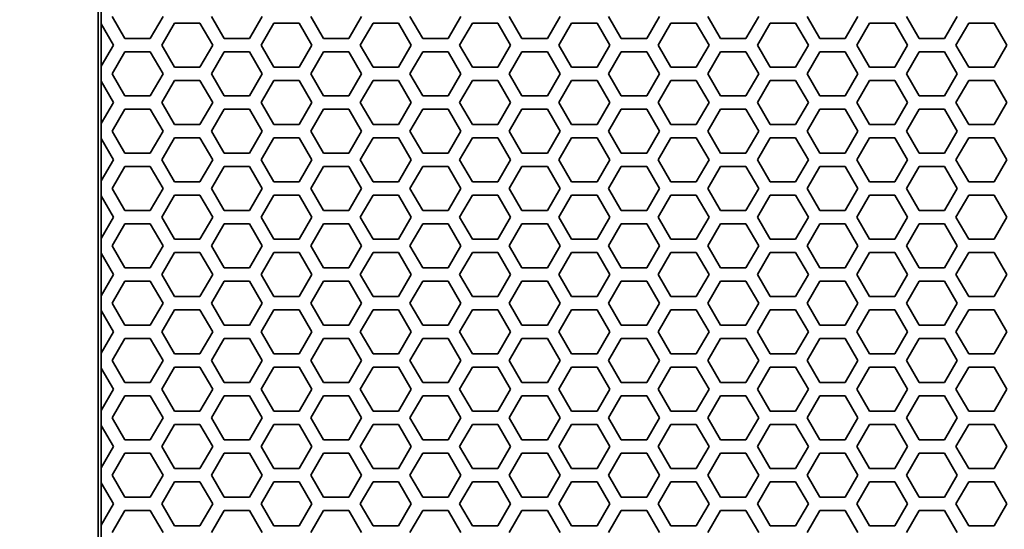
# Model space of a CAD drawing. Units: millimetres. Extents: x 28 to 2161, y -98 to 1160.
# Drawn here: x 166 to 211, y 1002 to 1025 of the extents above; entities that cross this region are included whole.
import ezdxf

# ---------------------------------------------------------------- set-up
doc = ezdxf.new("R2010")
doc.units = ezdxf.units.MM
doc.header["$LTSCALE"] = 4
doc.layers.add('Dimension (ISO)', color=7, linetype='Continuous', lineweight=18)
doc.layers.add('Visible (ISO)', color=7, linetype='Continuous', lineweight=35)
doc.styles.add('Note Text (ISO)', font='arial.ttf')
doc.dimstyles.new('ISO FOR MARKETING', dxfattribs={"dimscale": 4, "dimtxt": 2.5, "dimasz": 2.5, "dimexe": 3.175, "dimexo": 2, "dimgap": 0.762, "dimtad": 1, "dimrnd": 1e-08, "dimdsep": 46, "dimtxsty": 'Note Text (ISO)', "dimcen": 0.09, "dimdle": 10, "dimclrd": 256, "dimclre": 256, "dimclrt": 256, "dimazin": 2, "dimtfac": 1.40208, "dimtdec": 1, "dimtmove": 0, "dimatfit": 3, "dimfxl": 1, "dimtolj": 1, "dimtzin": 0, "dimlwd": -1, "dimlwe": -1, "dimarcsym": 0})

# ---------------------------------------------------------------- blocks, each defined once
blk = doc.blocks.new('*D10')
at = {"layer": 'Defpoints', "color": 0, "transparency": 16777216}
for p in [(141.579, 1044.95), (170.222, 1044.95), (170.222, 491.688)]:
    blk.add_point(p, dxfattribs=at)
at = {"layer": 'Dimension (ISO)', "transparency": 16777216}
for p, q in [((162.222, 1044.95), (128.879, 1044.95)), ((141.579, 501.688), (141.579, 1034.95)), ((162.222, 491.688), (128.879, 491.688))]:
    blk.add_line(p, q, dxfattribs=at)
for points in [[(139.912, 1034.95), (143.245, 1034.95), (141.579, 1044.95)], [(139.912, 501.688), (143.245, 501.688), (141.579, 491.688)]]:
    blk.add_solid(points, dxfattribs=at)
at = {"layer": 'Dimension (ISO)', "transparency": 16777216, "char_height": 10, "attachment_point": 1, "rotation": 90, "style": 'Note Text (ISO)'}
for s, insert in [('\\A1;553.26 mm', (128.312, 734.118)), ('\\A1;21.78 in', (144.627, 744.148))]:
    blk.add_mtext(s, dxfattribs=dict(at, insert=insert))

msp = doc.modelspace()

# ---------------------------------------------------------------- linework, layer by layer
at = {"layer": 'Visible (ISO)'}
for p, q in [((169.591, 1044.319), (169.591, 492.319)), ((169.722, 1025.457), (169.722, 1024.779)), ((169.717, 1024.788), (169.722, 1024.779)), ((169.717, 1022.848), (169.717, 1024.788)), ((169.722, 1024.779), (170.277, 1023.818)), ((170.797, 1024.118), (170.219, 1025.118)), ((172.529, 1025.118), (171.951, 1024.118)), ((172.471, 1023.818), (173.049, 1024.818)), ((173.049, 1024.818), (174.203, 1024.818)), ((174.203, 1024.818), (174.781, 1023.818)), ((175.301, 1024.118), (174.723, 1025.118)), ((177.033, 1025.118), (176.455, 1024.118)), ((176.975, 1023.818), (177.553, 1024.818)), ((177.553, 1024.818), (178.707, 1024.818)), ((178.707, 1024.818), (179.285, 1023.818)), ((179.805, 1024.118), (179.227, 1025.118)), ((181.537, 1025.118), (180.959, 1024.118)), ((181.479, 1023.818), (182.057, 1024.818)), ((182.057, 1024.818), (183.211, 1024.818)), ((183.211, 1024.818), (183.789, 1023.818)), ((184.309, 1024.118), (183.731, 1025.118)), ((186.041, 1025.118), (185.463, 1024.118)), ((185.983, 1023.818), (186.561, 1024.818)), ((186.561, 1024.818), (187.715, 1024.818)), ((187.715, 1024.818), (188.293, 1023.818)), ((188.813, 1024.118), (188.235, 1025.118)), ((190.545, 1025.118), (189.967, 1024.118)), ((190.487, 1023.818), (191.065, 1024.818)), ((191.065, 1024.818), (192.219, 1024.818)), ((192.219, 1024.818), (192.797, 1023.818)), ((193.317, 1024.118), (192.739, 1025.118)), ((195.049, 1025.118), (194.471, 1024.118)), ((194.991, 1023.818), (195.569, 1024.818)), ((195.569, 1024.818), (196.723, 1024.818)), ((196.723, 1024.818), (197.301, 1023.818)), ((197.821, 1024.118), (197.243, 1025.118)), ((199.553, 1025.118), (198.975, 1024.118)), ((199.495, 1023.818), (200.073, 1024.818)), ((200.073, 1024.818), (201.227, 1024.818)), ((201.227, 1024.818), (201.805, 1023.818)), ((202.325, 1024.118), (201.747, 1025.118)), ((204.057, 1025.118), (203.479, 1024.118)), ((203.999, 1023.818), (204.577, 1024.818)), ((204.577, 1024.818), (205.731, 1024.818)), ((205.731, 1024.818), (206.309, 1023.818)), ((206.829, 1024.118), (206.251, 1025.118)), ((208.561, 1025.118), (207.983, 1024.118)), ((208.503, 1023.818), (209.081, 1024.818)), ((209.081, 1024.818), (210.235, 1024.818)), ((210.235, 1024.818), (210.813, 1023.818)), ((170.277, 1023.818), (169.722, 1022.857)), ((171.951, 1024.118), (170.797, 1024.118)), ((173.049, 1022.818), (172.471, 1023.818)), ((174.781, 1023.818), (174.203, 1022.818)), ((176.455, 1024.118), (175.301, 1024.118)), ((177.553, 1022.818), (176.975, 1023.818)), ((179.285, 1023.818), (178.707, 1022.818)), ((180.959, 1024.118), (179.805, 1024.118)), ((182.057, 1022.818), (181.479, 1023.818)), ((183.789, 1023.818), (183.211, 1022.818)), ((185.463, 1024.118), (184.309, 1024.118)), ((186.561, 1022.818), (185.983, 1023.818)), ((188.293, 1023.818), (187.715, 1022.818)), ((189.967, 1024.118), (188.813, 1024.118)), ((191.065, 1022.818), (190.487, 1023.818)), ((192.797, 1023.818), (192.219, 1022.818)), ((194.471, 1024.118), (193.317, 1024.118)), ((195.569, 1022.818), (194.991, 1023.818)), ((197.301, 1023.818), (196.723, 1022.818)), ((198.975, 1024.118), (197.821, 1024.118)), ((200.073, 1022.818), (199.495, 1023.818)), ((201.805, 1023.818), (201.227, 1022.818)), ((203.479, 1024.118), (202.325, 1024.118)), ((204.577, 1022.818), (203.999, 1023.818)), ((206.309, 1023.818), (205.731, 1022.818)), ((207.983, 1024.118), (206.829, 1024.118)), ((209.081, 1022.818), (208.503, 1023.818)), ((210.813, 1023.818), (210.235, 1022.818)), ((170.219, 1022.518), (170.797, 1023.518)), ((170.797, 1023.518), (171.951, 1023.518)), ((171.951, 1023.518), (172.529, 1022.518)), ((174.723, 1022.518), (175.301, 1023.518)), ((175.301, 1023.518), (176.455, 1023.518)), ((176.455, 1023.518), (177.033, 1022.518)), ((179.227, 1022.518), (179.805, 1023.518)), ((179.805, 1023.518), (180.959, 1023.518)), ((180.959, 1023.518), (181.537, 1022.518)), ((183.731, 1022.518), (184.309, 1023.518)), ((184.309, 1023.518), (185.463, 1023.518)), ((185.463, 1023.518), (186.041, 1022.518)), ((188.235, 1022.518), (188.813, 1023.518)), ((188.813, 1023.518), (189.967, 1023.518)), ((189.967, 1023.518), (190.545, 1022.518)), ((192.739, 1022.518), (193.317, 1023.518)), ((193.317, 1023.518), (194.471, 1023.518)), ((194.471, 1023.518), (195.049, 1022.518)), ((197.243, 1022.518), (197.821, 1023.518)), ((197.821, 1023.518), (198.975, 1023.518)), ((198.975, 1023.518), (199.553, 1022.518)), ((201.747, 1022.518), (202.325, 1023.518)), ((202.325, 1023.518), (203.479, 1023.518)), ((203.479, 1023.518), (204.057, 1022.518)), ((206.251, 1022.518), (206.829, 1023.518)), ((206.829, 1023.518), (207.983, 1023.518)), ((207.983, 1023.518), (208.561, 1022.518)), ((169.722, 1022.857), (169.717, 1022.848)), ((169.722, 1022.857), (169.722, 1022.179)), ((170.797, 1021.518), (170.219, 1022.518)), ((172.529, 1022.518), (171.951, 1021.518)), ((174.203, 1022.818), (173.049, 1022.818)), ((175.301, 1021.518), (174.723, 1022.518)), ((177.033, 1022.518), (176.455, 1021.518)), ((178.707, 1022.818), (177.553, 1022.818)), ((179.805, 1021.518), (179.227, 1022.518)), ((181.537, 1022.518), (180.959, 1021.518)), ((183.211, 1022.818), (182.057, 1022.818)), ((184.309, 1021.518), (183.731, 1022.518)), ((186.041, 1022.518), (185.463, 1021.518)), ((187.715, 1022.818), (186.561, 1022.818)), ((188.813, 1021.518), (188.235, 1022.518)), ((190.545, 1022.518), (189.967, 1021.518)), ((192.219, 1022.818), (191.065, 1022.818)), ((193.317, 1021.518), (192.739, 1022.518)), ((195.049, 1022.518), (194.471, 1021.518)), ((196.723, 1022.818), (195.569, 1022.818)), ((197.821, 1021.518), (197.243, 1022.518)), ((199.553, 1022.518), (198.975, 1021.518)), ((201.227, 1022.818), (200.073, 1022.818)), ((202.325, 1021.518), (201.747, 1022.518)), ((204.057, 1022.518), (203.479, 1021.518)), ((205.731, 1022.818), (204.577, 1022.818)), ((206.829, 1021.518), (206.251, 1022.518)), ((208.561, 1022.518), (207.983, 1021.518)), ((210.235, 1022.818), (209.081, 1022.818)), ((169.717, 1022.188), (169.722, 1022.179)), ((169.717, 1020.248), (169.717, 1022.188)), ((169.722, 1022.179), (170.277, 1021.218)), ((172.471, 1021.218), (173.049, 1022.218)), ((173.049, 1022.218), (174.203, 1022.218)), ((174.203, 1022.218), (174.781, 1021.218)), ((176.975, 1021.218), (177.553, 1022.218)), ((177.553, 1022.218), (178.707, 1022.218)), ((178.707, 1022.218), (179.285, 1021.218)), ((181.479, 1021.218), (182.057, 1022.218)), ((182.057, 1022.218), (183.211, 1022.218)), ((183.211, 1022.218), (183.789, 1021.218)), ((185.983, 1021.218), (186.561, 1022.218)), ((186.561, 1022.218), (187.715, 1022.218)), ((187.715, 1022.218), (188.293, 1021.218)), ((190.487, 1021.218), (191.065, 1022.218)), ((191.065, 1022.218), (192.219, 1022.218)), ((192.219, 1022.218), (192.797, 1021.218)), ((194.991, 1021.218), (195.569, 1022.218)), ((195.569, 1022.218), (196.723, 1022.218)), ((196.723, 1022.218), (197.301, 1021.218)), ((199.495, 1021.218), (200.073, 1022.218)), ((200.073, 1022.218), (201.227, 1022.218)), ((201.227, 1022.218), (201.805, 1021.218)), ((203.999, 1021.218), (204.577, 1022.218)), ((204.577, 1022.218), (205.731, 1022.218)), ((205.731, 1022.218), (206.309, 1021.218)), ((208.503, 1021.218), (209.081, 1022.218)), ((209.081, 1022.218), (210.235, 1022.218)), ((210.235, 1022.218), (210.813, 1021.218)), ((170.277, 1021.218), (169.722, 1020.257)), ((171.951, 1021.518), (170.797, 1021.518)), ((173.049, 1020.218), (172.471, 1021.218)), ((174.781, 1021.218), (174.203, 1020.218)), ((176.455, 1021.518), (175.301, 1021.518)), ((177.553, 1020.218), (176.975, 1021.218)), ((179.285, 1021.218), (178.707, 1020.218)), ((180.959, 1021.518), (179.805, 1021.518)), ((182.057, 1020.218), (181.479, 1021.218)), ((183.789, 1021.218), (183.211, 1020.218)), ((185.463, 1021.518), (184.309, 1021.518)), ((186.561, 1020.218), (185.983, 1021.218)), ((188.293, 1021.218), (187.715, 1020.218)), ((189.967, 1021.518), (188.813, 1021.518)), ((191.065, 1020.218), (190.487, 1021.218)), ((192.797, 1021.218), (192.219, 1020.218)), ((194.471, 1021.518), (193.317, 1021.518)), ((195.569, 1020.218), (194.991, 1021.218)), ((197.301, 1021.218), (196.723, 1020.218)), ((198.975, 1021.518), (197.821, 1021.518)), ((200.073, 1020.218), (199.495, 1021.218)), ((201.805, 1021.218), (201.227, 1020.218)), ((203.479, 1021.518), (202.325, 1021.518)), ((204.577, 1020.218), (203.999, 1021.218)), ((206.309, 1021.218), (205.731, 1020.218)), ((207.983, 1021.518), (206.829, 1021.518)), ((209.081, 1020.218), (208.503, 1021.218)), ((210.813, 1021.218), (210.235, 1020.218)), ((170.219, 1019.918), (170.797, 1020.918)), ((170.797, 1020.918), (171.951, 1020.918)), ((171.951, 1020.918), (172.529, 1019.918)), ((174.723, 1019.918), (175.301, 1020.918)), ((175.301, 1020.918), (176.455, 1020.918)), ((176.455, 1020.918), (177.033, 1019.918)), ((179.227, 1019.918), (179.805, 1020.918)), ((179.805, 1020.918), (180.959, 1020.918)), ((180.959, 1020.918), (181.537, 1019.918)), ((183.731, 1019.918), (184.309, 1020.918)), ((184.309, 1020.918), (185.463, 1020.918)), ((185.463, 1020.918), (186.041, 1019.918)), ((188.235, 1019.918), (188.813, 1020.918)), ((188.813, 1020.918), (189.967, 1020.918)), ((189.967, 1020.918), (190.545, 1019.918)), ((192.739, 1019.918), (193.317, 1020.918)), ((193.317, 1020.918), (194.471, 1020.918)), ((194.471, 1020.918), (195.049, 1019.918)), ((197.243, 1019.918), (197.821, 1020.918)), ((197.821, 1020.918), (198.975, 1020.918)), ((198.975, 1020.918), (199.553, 1019.918)), ((201.747, 1019.918), (202.325, 1020.918)), ((202.325, 1020.918), (203.479, 1020.918)), ((203.479, 1020.918), (204.057, 1019.918)), ((206.251, 1019.918), (206.829, 1020.918)), ((206.829, 1020.918), (207.983, 1020.918)), ((207.983, 1020.918), (208.561, 1019.918)), ((169.722, 1020.257), (169.717, 1020.248)), ((169.722, 1020.257), (169.722, 1019.579)), ((170.797, 1018.918), (170.219, 1019.918)), ((172.529, 1019.918), (171.951, 1018.918)), ((174.203, 1020.218), (173.049, 1020.218)), ((175.301, 1018.918), (174.723, 1019.918)), ((177.033, 1019.918), (176.455, 1018.918)), ((178.707, 1020.218), (177.553, 1020.218)), ((179.805, 1018.918), (179.227, 1019.918)), ((181.537, 1019.918), (180.959, 1018.918)), ((183.211, 1020.218), (182.057, 1020.218)), ((184.309, 1018.918), (183.731, 1019.918)), ((186.041, 1019.918), (185.463, 1018.918)), ((187.715, 1020.218), (186.561, 1020.218)), ((188.813, 1018.918), (188.235, 1019.918)), ((190.545, 1019.918), (189.967, 1018.918)), ((192.219, 1020.218), (191.065, 1020.218)), ((193.317, 1018.918), (192.739, 1019.918)), ((195.049, 1019.918), (194.471, 1018.918)), ((196.723, 1020.218), (195.569, 1020.218)), ((197.821, 1018.918), (197.243, 1019.918)), ((199.553, 1019.918), (198.975, 1018.918)), ((201.227, 1020.218), (200.073, 1020.218)), ((202.325, 1018.918), (201.747, 1019.918)), ((204.057, 1019.918), (203.479, 1018.918)), ((205.731, 1020.218), (204.577, 1020.218)), ((206.829, 1018.918), (206.251, 1019.918)), ((208.561, 1019.918), (207.983, 1018.918)), ((210.235, 1020.218), (209.081, 1020.218)), ((169.717, 1019.588), (169.722, 1019.579)), ((169.717, 1017.648), (169.717, 1019.588)), ((169.722, 1019.579), (170.277, 1018.618)), ((172.471, 1018.618), (173.049, 1019.618)), ((173.049, 1019.618), (174.203, 1019.618)), ((174.203, 1019.618), (174.781, 1018.618)), ((176.975, 1018.618), (177.553, 1019.618)), ((177.553, 1019.618), (178.707, 1019.618)), ((178.707, 1019.618), (179.285, 1018.618)), ((181.479, 1018.618), (182.057, 1019.618)), ((182.057, 1019.618), (183.211, 1019.618)), ((183.211, 1019.618), (183.789, 1018.618)), ((185.983, 1018.618), (186.561, 1019.618)), ((186.561, 1019.618), (187.715, 1019.618)), ((187.715, 1019.618), (188.293, 1018.618)), ((190.487, 1018.618), (191.065, 1019.618)), ((191.065, 1019.618), (192.219, 1019.618)), ((192.219, 1019.618), (192.797, 1018.618)), ((194.991, 1018.618), (195.569, 1019.618)), ((195.569, 1019.618), (196.723, 1019.618)), ((196.723, 1019.618), (197.301, 1018.618)), ((199.495, 1018.618), (200.073, 1019.618)), ((200.073, 1019.618), (201.227, 1019.618)), ((201.227, 1019.618), (201.805, 1018.618)), ((203.999, 1018.618), (204.577, 1019.618)), ((204.577, 1019.618), (205.731, 1019.618)), ((205.731, 1019.618), (206.309, 1018.618)), ((208.503, 1018.618), (209.081, 1019.618)), ((209.081, 1019.618), (210.235, 1019.618)), ((210.235, 1019.618), (210.813, 1018.618)), ((171.951, 1018.918), (170.797, 1018.918)), ((176.455, 1018.918), (175.301, 1018.918)), ((180.959, 1018.918), (179.805, 1018.918)), ((185.463, 1018.918), (184.309, 1018.918)), ((189.967, 1018.918), (188.813, 1018.918)), ((194.471, 1018.918), (193.317, 1018.918)), ((198.975, 1018.918), (197.821, 1018.918)), ((203.479, 1018.918), (202.325, 1018.918)), ((207.983, 1018.918), (206.829, 1018.918)), ((170.277, 1018.618), (169.722, 1017.657)), ((173.049, 1017.618), (172.471, 1018.618)), ((174.781, 1018.618), (174.203, 1017.618)), ((177.553, 1017.618), (176.975, 1018.618)), ((179.285, 1018.618), (178.707, 1017.618)), ((182.057, 1017.618), (181.479, 1018.618)), ((183.789, 1018.618), (183.211, 1017.618)), ((186.561, 1017.618), (185.983, 1018.618)), ((188.293, 1018.618), (187.715, 1017.618)), ((191.065, 1017.618), (190.487, 1018.618)), ((192.797, 1018.618), (192.219, 1017.618)), ((195.569, 1017.618), (194.991, 1018.618)), ((197.301, 1018.618), (196.723, 1017.618)), ((200.073, 1017.618), (199.495, 1018.618)), ((201.805, 1018.618), (201.227, 1017.618)), ((204.577, 1017.618), (203.999, 1018.618)), ((206.309, 1018.618), (205.731, 1017.618)), ((209.081, 1017.618), (208.503, 1018.618)), ((210.813, 1018.618), (210.235, 1017.618)), ((170.219, 1017.318), (170.797, 1018.318)), ((170.797, 1018.318), (171.951, 1018.318)), ((171.951, 1018.318), (172.529, 1017.318)), ((174.723, 1017.318), (175.301, 1018.318)), ((175.301, 1018.318), (176.455, 1018.318)), ((176.455, 1018.318), (177.033, 1017.318)), ((179.227, 1017.318), (179.805, 1018.318)), ((179.805, 1018.318), (180.959, 1018.318)), ((180.959, 1018.318), (181.537, 1017.318)), ((183.731, 1017.318), (184.309, 1018.318)), ((184.309, 1018.318), (185.463, 1018.318)), ((185.463, 1018.318), (186.041, 1017.318)), ((188.235, 1017.318), (188.813, 1018.318)), ((188.813, 1018.318), (189.967, 1018.318)), ((189.967, 1018.318), (190.545, 1017.318)), ((192.739, 1017.318), (193.317, 1018.318)), ((193.317, 1018.318), (194.471, 1018.318)), ((194.471, 1018.318), (195.049, 1017.318)), ((197.243, 1017.318), (197.821, 1018.318)), ((197.821, 1018.318), (198.975, 1018.318)), ((198.975, 1018.318), (199.553, 1017.318)), ((201.747, 1017.318), (202.325, 1018.318)), ((202.325, 1018.318), (203.479, 1018.318)), ((203.479, 1018.318), (204.057, 1017.318)), ((206.251, 1017.318), (206.829, 1018.318)), ((206.829, 1018.318), (207.983, 1018.318)), ((207.983, 1018.318), (208.561, 1017.318)), ((169.722, 1017.657), (169.717, 1017.648)), ((169.722, 1017.657), (169.722, 1016.979)), ((174.203, 1017.618), (173.049, 1017.618)), ((178.707, 1017.618), (177.553, 1017.618)), ((183.211, 1017.618), (182.057, 1017.618)), ((187.715, 1017.618), (186.561, 1017.618)), ((192.219, 1017.618), (191.065, 1017.618)), ((196.723, 1017.618), (195.569, 1017.618)), ((201.227, 1017.618), (200.073, 1017.618)), ((205.731, 1017.618), (204.577, 1017.618)), ((210.235, 1017.618), (209.081, 1017.618)), ((170.797, 1016.318), (170.219, 1017.318)), ((172.529, 1017.318), (171.951, 1016.318)), ((175.301, 1016.318), (174.723, 1017.318)), ((177.033, 1017.318), (176.455, 1016.318)), ((179.805, 1016.318), (179.227, 1017.318)), ((181.537, 1017.318), (180.959, 1016.318)), ((184.309, 1016.318), (183.731, 1017.318)), ((186.041, 1017.318), (185.463, 1016.318)), ((188.813, 1016.318), (188.235, 1017.318)), ((190.545, 1017.318), (189.967, 1016.318)), ((193.317, 1016.318), (192.739, 1017.318)), ((195.049, 1017.318), (194.471, 1016.318)), ((197.821, 1016.318), (197.243, 1017.318)), ((199.553, 1017.318), (198.975, 1016.318)), ((202.325, 1016.318), (201.747, 1017.318)), ((204.057, 1017.318), (203.479, 1016.318)), ((206.829, 1016.318), (206.251, 1017.318)), ((208.561, 1017.318), (207.983, 1016.318)), ((169.717, 1016.988), (169.722, 1016.979)), ((169.717, 1015.048), (169.717, 1016.988)), ((169.722, 1016.979), (170.277, 1016.018)), ((172.471, 1016.018), (173.049, 1017.018)), ((173.049, 1017.018), (174.203, 1017.018)), ((174.203, 1017.018), (174.781, 1016.018)), ((176.975, 1016.018), (177.553, 1017.018)), ((177.553, 1017.018), (178.707, 1017.018)), ((178.707, 1017.018), (179.285, 1016.018)), ((181.479, 1016.018), (182.057, 1017.018)), ((182.057, 1017.018), (183.211, 1017.018)), ((183.211, 1017.018), (183.789, 1016.018)), ((185.983, 1016.018), (186.561, 1017.018)), ((186.561, 1017.018), (187.715, 1017.018)), ((187.715, 1017.018), (188.293, 1016.018)), ((190.487, 1016.018), (191.065, 1017.018)), ((191.065, 1017.018), (192.219, 1017.018)), ((192.219, 1017.018), (192.797, 1016.018)), ((194.991, 1016.018), (195.569, 1017.018)), ((195.569, 1017.018), (196.723, 1017.018)), ((196.723, 1017.018), (197.301, 1016.018)), ((199.495, 1016.018), (200.073, 1017.018)), ((200.073, 1017.018), (201.227, 1017.018)), ((201.227, 1017.018), (201.805, 1016.018)), ((203.999, 1016.018), (204.577, 1017.018)), ((204.577, 1017.018), (205.731, 1017.018)), ((205.731, 1017.018), (206.309, 1016.018)), ((208.503, 1016.018), (209.081, 1017.018)), ((209.081, 1017.018), (210.235, 1017.018)), ((210.235, 1017.018), (210.813, 1016.018)), ((171.951, 1016.318), (170.797, 1016.318)), ((176.455, 1016.318), (175.301, 1016.318)), ((180.959, 1016.318), (179.805, 1016.318)), ((185.463, 1016.318), (184.309, 1016.318)), ((189.967, 1016.318), (188.813, 1016.318)), ((194.471, 1016.318), (193.317, 1016.318)), ((198.975, 1016.318), (197.821, 1016.318)), ((203.479, 1016.318), (202.325, 1016.318)), ((207.983, 1016.318), (206.829, 1016.318)), ((170.277, 1016.018), (169.722, 1015.057)), ((173.049, 1015.018), (172.471, 1016.018)), ((174.781, 1016.018), (174.203, 1015.018)), ((177.553, 1015.018), (176.975, 1016.018)), ((179.285, 1016.018), (178.707, 1015.018)), ((182.057, 1015.018), (181.479, 1016.018)), ((183.789, 1016.018), (183.211, 1015.018)), ((186.561, 1015.018), (185.983, 1016.018)), ((188.293, 1016.018), (187.715, 1015.018)), ((191.065, 1015.018), (190.487, 1016.018)), ((192.797, 1016.018), (192.219, 1015.018)), ((195.569, 1015.018), (194.991, 1016.018)), ((197.301, 1016.018), (196.723, 1015.018)), ((200.073, 1015.018), (199.495, 1016.018)), ((201.805, 1016.018), (201.227, 1015.018)), ((204.577, 1015.018), (203.999, 1016.018)), ((206.309, 1016.018), (205.731, 1015.018)), ((209.081, 1015.018), (208.503, 1016.018)), ((210.813, 1016.018), (210.235, 1015.018)), ((170.219, 1014.718), (170.797, 1015.718)), ((170.797, 1015.718), (171.951, 1015.718)), ((171.951, 1015.718), (172.529, 1014.718)), ((174.723, 1014.718), (175.301, 1015.718)), ((175.301, 1015.718), (176.455, 1015.718)), ((176.455, 1015.718), (177.033, 1014.718)), ((179.227, 1014.718), (179.805, 1015.718)), ((179.805, 1015.718), (180.959, 1015.718)), ((180.959, 1015.718), (181.537, 1014.718)), ((183.731, 1014.718), (184.309, 1015.718)), ((184.309, 1015.718), (185.463, 1015.718)), ((185.463, 1015.718), (186.041, 1014.718)), ((188.235, 1014.718), (188.813, 1015.718)), ((188.813, 1015.718), (189.967, 1015.718)), ((189.967, 1015.718), (190.545, 1014.718)), ((192.739, 1014.718), (193.317, 1015.718)), ((193.317, 1015.718), (194.471, 1015.718)), ((194.471, 1015.718), (195.049, 1014.718)), ((197.243, 1014.718), (197.821, 1015.718)), ((197.821, 1015.718), (198.975, 1015.718)), ((198.975, 1015.718), (199.553, 1014.718)), ((201.747, 1014.718), (202.325, 1015.718)), ((202.325, 1015.718), (203.479, 1015.718)), ((203.479, 1015.718), (204.057, 1014.718)), ((206.251, 1014.718), (206.829, 1015.718)), ((206.829, 1015.718), (207.983, 1015.718)), ((207.983, 1015.718), (208.561, 1014.718)), ((169.722, 1015.057), (169.717, 1015.048)), ((169.722, 1015.057), (169.722, 1014.379)), ((174.203, 1015.018), (173.049, 1015.018)), ((178.707, 1015.018), (177.553, 1015.018)), ((183.211, 1015.018), (182.057, 1015.018)), ((187.715, 1015.018), (186.561, 1015.018)), ((192.219, 1015.018), (191.065, 1015.018)), ((196.723, 1015.018), (195.569, 1015.018)), ((201.227, 1015.018), (200.073, 1015.018)), ((205.731, 1015.018), (204.577, 1015.018)), ((210.235, 1015.018), (209.081, 1015.018)), ((170.797, 1013.718), (170.219, 1014.718)), ((172.529, 1014.718), (171.951, 1013.718)), ((175.301, 1013.718), (174.723, 1014.718)), ((177.033, 1014.718), (176.455, 1013.718)), ((179.805, 1013.718), (179.227, 1014.718)), ((181.537, 1014.718), (180.959, 1013.718)), ((184.309, 1013.718), (183.731, 1014.718)), ((186.041, 1014.718), (185.463, 1013.718)), ((188.813, 1013.718), (188.235, 1014.718)), ((190.545, 1014.718), (189.967, 1013.718)), ((193.317, 1013.718), (192.739, 1014.718)), ((195.049, 1014.718), (194.471, 1013.718)), ((197.821, 1013.718), (197.243, 1014.718)), ((199.553, 1014.718), (198.975, 1013.718)), ((202.325, 1013.718), (201.747, 1014.718)), ((204.057, 1014.718), (203.479, 1013.718)), ((206.829, 1013.718), (206.251, 1014.718)), ((208.561, 1014.718), (207.983, 1013.718)), ((169.717, 1014.388), (169.722, 1014.379)), ((169.717, 1012.448), (169.717, 1014.388)), ((169.722, 1014.379), (170.277, 1013.418)), ((172.471, 1013.418), (173.049, 1014.418)), ((173.049, 1014.418), (174.203, 1014.418)), ((174.203, 1014.418), (174.781, 1013.418)), ((176.975, 1013.418), (177.553, 1014.418)), ((177.553, 1014.418), (178.707, 1014.418)), ((178.707, 1014.418), (179.285, 1013.418)), ((181.479, 1013.418), (182.057, 1014.418)), ((182.057, 1014.418), (183.211, 1014.418)), ((183.211, 1014.418), (183.789, 1013.418)), ((185.983, 1013.418), (186.561, 1014.418)), ((186.561, 1014.418), (187.715, 1014.418)), ((187.715, 1014.418), (188.293, 1013.418)), ((190.487, 1013.418), (191.065, 1014.418)), ((191.065, 1014.418), (192.219, 1014.418)), ((192.219, 1014.418), (192.797, 1013.418)), ((194.991, 1013.418), (195.569, 1014.418)), ((195.569, 1014.418), (196.723, 1014.418)), ((196.723, 1014.418), (197.301, 1013.418)), ((199.495, 1013.418), (200.073, 1014.418)), ((200.073, 1014.418), (201.227, 1014.418)), ((201.227, 1014.418), (201.805, 1013.418)), ((203.999, 1013.418), (204.577, 1014.418)), ((204.577, 1014.418), (205.731, 1014.418)), ((205.731, 1014.418), (206.309, 1013.418)), ((208.503, 1013.418), (209.081, 1014.418)), ((209.081, 1014.418), (210.235, 1014.418)), ((210.235, 1014.418), (210.813, 1013.418)), ((171.951, 1013.718), (170.797, 1013.718)), ((176.455, 1013.718), (175.301, 1013.718)), ((180.959, 1013.718), (179.805, 1013.718)), ((185.463, 1013.718), (184.309, 1013.718)), ((189.967, 1013.718), (188.813, 1013.718)), ((194.471, 1013.718), (193.317, 1013.718)), ((198.975, 1013.718), (197.821, 1013.718)), ((203.479, 1013.718), (202.325, 1013.718)), ((207.983, 1013.718), (206.829, 1013.718)), ((170.277, 1013.418), (169.722, 1012.457)), ((170.219, 1012.118), (170.797, 1013.118)), ((170.797, 1013.118), (171.951, 1013.118)), ((171.951, 1013.118), (172.529, 1012.118)), ((173.049, 1012.418), (172.471, 1013.418)), ((174.781, 1013.418), (174.203, 1012.418)), ((174.723, 1012.118), (175.301, 1013.118)), ((175.301, 1013.118), (176.455, 1013.118)), ((176.455, 1013.118), (177.033, 1012.118)), ((177.553, 1012.418), (176.975, 1013.418)), ((179.285, 1013.418), (178.707, 1012.418)), ((179.227, 1012.118), (179.805, 1013.118)), ((179.805, 1013.118), (180.959, 1013.118)), ((180.959, 1013.118), (181.537, 1012.118)), ((182.057, 1012.418), (181.479, 1013.418)), ((183.789, 1013.418), (183.211, 1012.418)), ((183.731, 1012.118), (184.309, 1013.118)), ((184.309, 1013.118), (185.463, 1013.118)), ((185.463, 1013.118), (186.041, 1012.118)), ((186.561, 1012.418), (185.983, 1013.418)), ((188.293, 1013.418), (187.715, 1012.418)), ((188.235, 1012.118), (188.813, 1013.118)), ((188.813, 1013.118), (189.967, 1013.118)), ((189.967, 1013.118), (190.545, 1012.118)), ((191.065, 1012.418), (190.487, 1013.418)), ((192.797, 1013.418), (192.219, 1012.418)), ((192.739, 1012.118), (193.317, 1013.118)), ((193.317, 1013.118), (194.471, 1013.118)), ((194.471, 1013.118), (195.049, 1012.118)), ((195.569, 1012.418), (194.991, 1013.418)), ((197.301, 1013.418), (196.723, 1012.418)), ((197.243, 1012.118), (197.821, 1013.118)), ((197.821, 1013.118), (198.975, 1013.118)), ((198.975, 1013.118), (199.553, 1012.118)), ((200.073, 1012.418), (199.495, 1013.418)), ((201.805, 1013.418), (201.227, 1012.418)), ((201.747, 1012.118), (202.325, 1013.118)), ((202.325, 1013.118), (203.479, 1013.118)), ((203.479, 1013.118), (204.057, 1012.118)), ((204.577, 1012.418), (203.999, 1013.418)), ((206.309, 1013.418), (205.731, 1012.418)), ((206.251, 1012.118), (206.829, 1013.118)), ((206.829, 1013.118), (207.983, 1013.118)), ((207.983, 1013.118), (208.561, 1012.118)), ((209.081, 1012.418), (208.503, 1013.418)), ((210.813, 1013.418), (210.235, 1012.418)), ((169.722, 1012.457), (169.717, 1012.448)), ((169.722, 1012.457), (169.722, 1011.779)), ((174.203, 1012.418), (173.049, 1012.418)), ((178.707, 1012.418), (177.553, 1012.418)), ((183.211, 1012.418), (182.057, 1012.418)), ((187.715, 1012.418), (186.561, 1012.418)), ((192.219, 1012.418), (191.065, 1012.418)), ((196.723, 1012.418), (195.569, 1012.418)), ((201.227, 1012.418), (200.073, 1012.418)), ((205.731, 1012.418), (204.577, 1012.418)), ((210.235, 1012.418), (209.081, 1012.418)), ((169.717, 1011.788), (169.722, 1011.779)), ((169.717, 1009.848), (169.717, 1011.788)), ((169.722, 1011.779), (170.277, 1010.818)), ((170.797, 1011.118), (170.219, 1012.118)), ((172.529, 1012.118), (171.951, 1011.118)), ((172.471, 1010.818), (173.049, 1011.818)), ((173.049, 1011.818), (174.203, 1011.818)), ((174.203, 1011.818), (174.781, 1010.818)), ((175.301, 1011.118), (174.723, 1012.118)), ((177.033, 1012.118), (176.455, 1011.118)), ((176.975, 1010.818), (177.553, 1011.818)), ((177.553, 1011.818), (178.707, 1011.818)), ((178.707, 1011.818), (179.285, 1010.818)), ((179.805, 1011.118), (179.227, 1012.118)), ((181.537, 1012.118), (180.959, 1011.118)), ((181.479, 1010.818), (182.057, 1011.818)), ((182.057, 1011.818), (183.211, 1011.818)), ((183.211, 1011.818), (183.789, 1010.818)), ((184.309, 1011.118), (183.731, 1012.118)), ((186.041, 1012.118), (185.463, 1011.118)), ((185.983, 1010.818), (186.561, 1011.818)), ((186.561, 1011.818), (187.715, 1011.818)), ((187.715, 1011.818), (188.293, 1010.818)), ((188.813, 1011.118), (188.235, 1012.118)), ((190.545, 1012.118), (189.967, 1011.118)), ((190.487, 1010.818), (191.065, 1011.818)), ((191.065, 1011.818), (192.219, 1011.818)), ((192.219, 1011.818), (192.797, 1010.818)), ((193.317, 1011.118), (192.739, 1012.118)), ((195.049, 1012.118), (194.471, 1011.118)), ((194.991, 1010.818), (195.569, 1011.818)), ((195.569, 1011.818), (196.723, 1011.818)), ((196.723, 1011.818), (197.301, 1010.818)), ((197.821, 1011.118), (197.243, 1012.118)), ((199.553, 1012.118), (198.975, 1011.118)), ((199.495, 1010.818), (200.073, 1011.818)), ((200.073, 1011.818), (201.227, 1011.818)), ((201.227, 1011.818), (201.805, 1010.818)), ((202.325, 1011.118), (201.747, 1012.118)), ((204.057, 1012.118), (203.479, 1011.118)), ((203.999, 1010.818), (204.577, 1011.818)), ((204.577, 1011.818), (205.731, 1011.818)), ((205.731, 1011.818), (206.309, 1010.818)), ((206.829, 1011.118), (206.251, 1012.118)), ((208.561, 1012.118), (207.983, 1011.118)), ((208.503, 1010.818), (209.081, 1011.818)), ((209.081, 1011.818), (210.235, 1011.818)), ((210.235, 1011.818), (210.813, 1010.818)), ((171.951, 1011.118), (170.797, 1011.118)), ((176.455, 1011.118), (175.301, 1011.118)), ((180.959, 1011.118), (179.805, 1011.118)), ((185.463, 1011.118), (184.309, 1011.118)), ((189.967, 1011.118), (188.813, 1011.118)), ((194.471, 1011.118), (193.317, 1011.118)), ((198.975, 1011.118), (197.821, 1011.118)), ((203.479, 1011.118), (202.325, 1011.118)), ((207.983, 1011.118), (206.829, 1011.118)), ((170.277, 1010.818), (169.722, 1009.857)), ((170.219, 1009.518), (170.797, 1010.518)), ((170.797, 1010.518), (171.951, 1010.518)), ((171.951, 1010.518), (172.529, 1009.518)), ((173.049, 1009.818), (172.471, 1010.818)), ((174.781, 1010.818), (174.203, 1009.818)), ((174.723, 1009.518), (175.301, 1010.518)), ((175.301, 1010.518), (176.455, 1010.518)), ((176.455, 1010.518), (177.033, 1009.518)), ((177.553, 1009.818), (176.975, 1010.818)), ((179.285, 1010.818), (178.707, 1009.818)), ((179.227, 1009.518), (179.805, 1010.518)), ((179.805, 1010.518), (180.959, 1010.518)), ((180.959, 1010.518), (181.537, 1009.518)), ((182.057, 1009.818), (181.479, 1010.818)), ((183.789, 1010.818), (183.211, 1009.818)), ((183.731, 1009.518), (184.309, 1010.518)), ((184.309, 1010.518), (185.463, 1010.518)), ((185.463, 1010.518), (186.041, 1009.518)), ((186.561, 1009.818), (185.983, 1010.818)), ((188.293, 1010.818), (187.715, 1009.818)), ((188.235, 1009.518), (188.813, 1010.518)), ((188.813, 1010.518), (189.967, 1010.518)), ((189.967, 1010.518), (190.545, 1009.518)), ((191.065, 1009.818), (190.487, 1010.818)), ((192.797, 1010.818), (192.219, 1009.818)), ((192.739, 1009.518), (193.317, 1010.518)), ((193.317, 1010.518), (194.471, 1010.518)), ((194.471, 1010.518), (195.049, 1009.518)), ((195.569, 1009.818), (194.991, 1010.818)), ((197.301, 1010.818), (196.723, 1009.818)), ((197.243, 1009.518), (197.821, 1010.518)), ((197.821, 1010.518), (198.975, 1010.518)), ((198.975, 1010.518), (199.553, 1009.518)), ((200.073, 1009.818), (199.495, 1010.818)), ((201.805, 1010.818), (201.227, 1009.818)), ((201.747, 1009.518), (202.325, 1010.518)), ((202.325, 1010.518), (203.479, 1010.518)), ((203.479, 1010.518), (204.057, 1009.518)), ((204.577, 1009.818), (203.999, 1010.818)), ((206.309, 1010.818), (205.731, 1009.818)), ((206.251, 1009.518), (206.829, 1010.518)), ((206.829, 1010.518), (207.983, 1010.518)), ((207.983, 1010.518), (208.561, 1009.518)), ((209.081, 1009.818), (208.503, 1010.818)), ((210.813, 1010.818), (210.235, 1009.818)), ((169.722, 1009.857), (169.717, 1009.848)), ((169.722, 1009.857), (169.722, 1009.179)), ((170.797, 1008.518), (170.219, 1009.518)), ((172.529, 1009.518), (171.951, 1008.518)), ((174.203, 1009.818), (173.049, 1009.818)), ((175.301, 1008.518), (174.723, 1009.518)), ((177.033, 1009.518), (176.455, 1008.518)), ((178.707, 1009.818), (177.553, 1009.818)), ((179.805, 1008.518), (179.227, 1009.518)), ((181.537, 1009.518), (180.959, 1008.518)), ((183.211, 1009.818), (182.057, 1009.818)), ((184.309, 1008.518), (183.731, 1009.518)), ((186.041, 1009.518), (185.463, 1008.518)), ((187.715, 1009.818), (186.561, 1009.818)), ((188.813, 1008.518), (188.235, 1009.518)), ((190.545, 1009.518), (189.967, 1008.518)), ((192.219, 1009.818), (191.065, 1009.818)), ((193.317, 1008.518), (192.739, 1009.518)), ((195.049, 1009.518), (194.471, 1008.518)), ((196.723, 1009.818), (195.569, 1009.818)), ((197.821, 1008.518), (197.243, 1009.518)), ((199.553, 1009.518), (198.975, 1008.518)), ((201.227, 1009.818), (200.073, 1009.818)), ((202.325, 1008.518), (201.747, 1009.518)), ((204.057, 1009.518), (203.479, 1008.518)), ((205.731, 1009.818), (204.577, 1009.818)), ((206.829, 1008.518), (206.251, 1009.518)), ((208.561, 1009.518), (207.983, 1008.518)), ((210.235, 1009.818), (209.081, 1009.818)), ((169.717, 1009.188), (169.722, 1009.179)), ((169.717, 1007.248), (169.717, 1009.188)), ((169.722, 1009.179), (170.277, 1008.218)), ((172.471, 1008.218), (173.049, 1009.218)), ((173.049, 1009.218), (174.203, 1009.218)), ((174.203, 1009.218), (174.781, 1008.218)), ((176.975, 1008.218), (177.553, 1009.218)), ((177.553, 1009.218), (178.707, 1009.218)), ((178.707, 1009.218), (179.285, 1008.218)), ((181.479, 1008.218), (182.057, 1009.218)), ((182.057, 1009.218), (183.211, 1009.218)), ((183.211, 1009.218), (183.789, 1008.218)), ((185.983, 1008.218), (186.561, 1009.218)), ((186.561, 1009.218), (187.715, 1009.218)), ((187.715, 1009.218), (188.293, 1008.218)), ((190.487, 1008.218), (191.065, 1009.218)), ((191.065, 1009.218), (192.219, 1009.218)), ((192.219, 1009.218), (192.797, 1008.218)), ((194.991, 1008.218), (195.569, 1009.218)), ((195.569, 1009.218), (196.723, 1009.218)), ((196.723, 1009.218), (197.301, 1008.218)), ((199.495, 1008.218), (200.073, 1009.218)), ((200.073, 1009.218), (201.227, 1009.218)), ((201.227, 1009.218), (201.805, 1008.218)), ((203.999, 1008.218), (204.577, 1009.218)), ((204.577, 1009.218), (205.731, 1009.218)), ((205.731, 1009.218), (206.309, 1008.218)), ((208.503, 1008.218), (209.081, 1009.218)), ((209.081, 1009.218), (210.235, 1009.218)), ((210.235, 1009.218), (210.813, 1008.218)), ((170.277, 1008.218), (169.722, 1007.257)), ((171.951, 1008.518), (170.797, 1008.518)), ((173.049, 1007.218), (172.471, 1008.218)), ((174.781, 1008.218), (174.203, 1007.218)), ((176.455, 1008.518), (175.301, 1008.518)), ((177.553, 1007.218), (176.975, 1008.218)), ((179.285, 1008.218), (178.707, 1007.218)), ((180.959, 1008.518), (179.805, 1008.518)), ((182.057, 1007.218), (181.479, 1008.218)), ((183.789, 1008.218), (183.211, 1007.218)), ((185.463, 1008.518), (184.309, 1008.518)), ((186.561, 1007.218), (185.983, 1008.218)), ((188.293, 1008.218), (187.715, 1007.218)), ((189.967, 1008.518), (188.813, 1008.518)), ((191.065, 1007.218), (190.487, 1008.218)), ((192.797, 1008.218), (192.219, 1007.218)), ((194.471, 1008.518), (193.317, 1008.518)), ((195.569, 1007.218), (194.991, 1008.218)), ((197.301, 1008.218), (196.723, 1007.218)), ((198.975, 1008.518), (197.821, 1008.518)), ((200.073, 1007.218), (199.495, 1008.218)), ((201.805, 1008.218), (201.227, 1007.218)), ((203.479, 1008.518), (202.325, 1008.518)), ((204.577, 1007.218), (203.999, 1008.218)), ((206.309, 1008.218), (205.731, 1007.218)), ((207.983, 1008.518), (206.829, 1008.518)), ((209.081, 1007.218), (208.503, 1008.218)), ((210.813, 1008.218), (210.235, 1007.218)), ((170.219, 1006.918), (170.797, 1007.918)), ((170.797, 1007.918), (171.951, 1007.918)), ((171.951, 1007.918), (172.529, 1006.918)), ((174.723, 1006.918), (175.301, 1007.918)), ((175.301, 1007.918), (176.455, 1007.918)), ((176.455, 1007.918), (177.033, 1006.918)), ((179.227, 1006.918), (179.805, 1007.918)), ((179.805, 1007.918), (180.959, 1007.918)), ((180.959, 1007.918), (181.537, 1006.918)), ((183.731, 1006.918), (184.309, 1007.918)), ((184.309, 1007.918), (185.463, 1007.918)), ((185.463, 1007.918), (186.041, 1006.918)), ((188.235, 1006.918), (188.813, 1007.918)), ((188.813, 1007.918), (189.967, 1007.918)), ((189.967, 1007.918), (190.545, 1006.918)), ((192.739, 1006.918), (193.317, 1007.918)), ((193.317, 1007.918), (194.471, 1007.918)), ((194.471, 1007.918), (195.049, 1006.918)), ((197.243, 1006.918), (197.821, 1007.918)), ((197.821, 1007.918), (198.975, 1007.918)), ((198.975, 1007.918), (199.553, 1006.918)), ((201.747, 1006.918), (202.325, 1007.918)), ((202.325, 1007.918), (203.479, 1007.918)), ((203.479, 1007.918), (204.057, 1006.918)), ((206.251, 1006.918), (206.829, 1007.918)), ((206.829, 1007.918), (207.983, 1007.918)), ((207.983, 1007.918), (208.561, 1006.918)), ((169.722, 1007.257), (169.717, 1007.248)), ((169.722, 1007.257), (169.722, 1006.579)), ((170.797, 1005.918), (170.219, 1006.918)), ((172.529, 1006.918), (171.951, 1005.918)), ((174.203, 1007.218), (173.049, 1007.218)), ((175.301, 1005.918), (174.723, 1006.918)), ((177.033, 1006.918), (176.455, 1005.918)), ((178.707, 1007.218), (177.553, 1007.218)), ((179.805, 1005.918), (179.227, 1006.918)), ((181.537, 1006.918), (180.959, 1005.918)), ((183.211, 1007.218), (182.057, 1007.218)), ((184.309, 1005.918), (183.731, 1006.918)), ((186.041, 1006.918), (185.463, 1005.918)), ((187.715, 1007.218), (186.561, 1007.218)), ((188.813, 1005.918), (188.235, 1006.918)), ((190.545, 1006.918), (189.967, 1005.918)), ((192.219, 1007.218), (191.065, 1007.218)), ((193.317, 1005.918), (192.739, 1006.918)), ((195.049, 1006.918), (194.471, 1005.918)), ((196.723, 1007.218), (195.569, 1007.218)), ((197.821, 1005.918), (197.243, 1006.918)), ((199.553, 1006.918), (198.975, 1005.918)), ((201.227, 1007.218), (200.073, 1007.218)), ((202.325, 1005.918), (201.747, 1006.918)), ((204.057, 1006.918), (203.479, 1005.918)), ((205.731, 1007.218), (204.577, 1007.218)), ((206.829, 1005.918), (206.251, 1006.918)), ((208.561, 1006.918), (207.983, 1005.918)), ((210.235, 1007.218), (209.081, 1007.218)), ((169.717, 1006.588), (169.722, 1006.579)), ((169.717, 1004.648), (169.717, 1006.588)), ((169.722, 1006.579), (170.277, 1005.618)), ((172.471, 1005.618), (173.049, 1006.618)), ((173.049, 1006.618), (174.203, 1006.618)), ((174.203, 1006.618), (174.781, 1005.618)), ((176.975, 1005.618), (177.553, 1006.618)), ((177.553, 1006.618), (178.707, 1006.618)), ((178.707, 1006.618), (179.285, 1005.618)), ((181.479, 1005.618), (182.057, 1006.618)), ((182.057, 1006.618), (183.211, 1006.618)), ((183.211, 1006.618), (183.789, 1005.618)), ((185.983, 1005.618), (186.561, 1006.618)), ((186.561, 1006.618), (187.715, 1006.618)), ((187.715, 1006.618), (188.293, 1005.618)), ((190.487, 1005.618), (191.065, 1006.618)), ((191.065, 1006.618), (192.219, 1006.618)), ((192.219, 1006.618), (192.797, 1005.618)), ((194.991, 1005.618), (195.569, 1006.618)), ((195.569, 1006.618), (196.723, 1006.618)), ((196.723, 1006.618), (197.301, 1005.618)), ((199.495, 1005.618), (200.073, 1006.618)), ((200.073, 1006.618), (201.227, 1006.618)), ((201.227, 1006.618), (201.805, 1005.618)), ((203.999, 1005.618), (204.577, 1006.618)), ((204.577, 1006.618), (205.731, 1006.618)), ((205.731, 1006.618), (206.309, 1005.618)), ((208.503, 1005.618), (209.081, 1006.618)), ((209.081, 1006.618), (210.235, 1006.618)), ((210.235, 1006.618), (210.813, 1005.618)), ((170.277, 1005.618), (169.722, 1004.657)), ((171.951, 1005.918), (170.797, 1005.918)), ((173.049, 1004.618), (172.471, 1005.618)), ((174.781, 1005.618), (174.203, 1004.618)), ((176.455, 1005.918), (175.301, 1005.918)), ((177.553, 1004.618), (176.975, 1005.618)), ((179.285, 1005.618), (178.707, 1004.618)), ((180.959, 1005.918), (179.805, 1005.918)), ((182.057, 1004.618), (181.479, 1005.618)), ((183.789, 1005.618), (183.211, 1004.618)), ((185.463, 1005.918), (184.309, 1005.918)), ((186.561, 1004.618), (185.983, 1005.618)), ((188.293, 1005.618), (187.715, 1004.618)), ((189.967, 1005.918), (188.813, 1005.918)), ((191.065, 1004.618), (190.487, 1005.618)), ((192.797, 1005.618), (192.219, 1004.618)), ((194.471, 1005.918), (193.317, 1005.918)), ((195.569, 1004.618), (194.991, 1005.618)), ((197.301, 1005.618), (196.723, 1004.618)), ((198.975, 1005.918), (197.821, 1005.918)), ((200.073, 1004.618), (199.495, 1005.618)), ((201.805, 1005.618), (201.227, 1004.618)), ((203.479, 1005.918), (202.325, 1005.918)), ((204.577, 1004.618), (203.999, 1005.618)), ((206.309, 1005.618), (205.731, 1004.618)), ((207.983, 1005.918), (206.829, 1005.918)), ((209.081, 1004.618), (208.503, 1005.618)), ((210.813, 1005.618), (210.235, 1004.618)), ((170.219, 1004.318), (170.797, 1005.318)), ((170.797, 1005.318), (171.951, 1005.318)), ((171.951, 1005.318), (172.529, 1004.318)), ((174.723, 1004.318), (175.301, 1005.318)), ((175.301, 1005.318), (176.455, 1005.318)), ((176.455, 1005.318), (177.033, 1004.318)), ((179.227, 1004.318), (179.805, 1005.318)), ((179.805, 1005.318), (180.959, 1005.318)), ((180.959, 1005.318), (181.537, 1004.318)), ((183.731, 1004.318), (184.309, 1005.318)), ((184.309, 1005.318), (185.463, 1005.318)), ((185.463, 1005.318), (186.041, 1004.318)), ((188.235, 1004.318), (188.813, 1005.318)), ((188.813, 1005.318), (189.967, 1005.318)), ((189.967, 1005.318), (190.545, 1004.318)), ((192.739, 1004.318), (193.317, 1005.318)), ((193.317, 1005.318), (194.471, 1005.318)), ((194.471, 1005.318), (195.049, 1004.318)), ((197.243, 1004.318), (197.821, 1005.318)), ((197.821, 1005.318), (198.975, 1005.318)), ((198.975, 1005.318), (199.553, 1004.318)), ((201.747, 1004.318), (202.325, 1005.318)), ((202.325, 1005.318), (203.479, 1005.318)), ((203.479, 1005.318), (204.057, 1004.318)), ((206.251, 1004.318), (206.829, 1005.318)), ((206.829, 1005.318), (207.983, 1005.318)), ((207.983, 1005.318), (208.561, 1004.318)), ((169.722, 1004.657), (169.717, 1004.648)), ((169.722, 1004.657), (169.722, 1003.979)), ((174.203, 1004.618), (173.049, 1004.618)), ((178.707, 1004.618), (177.553, 1004.618)), ((183.211, 1004.618), (182.057, 1004.618)), ((187.715, 1004.618), (186.561, 1004.618)), ((192.219, 1004.618), (191.065, 1004.618)), ((196.723, 1004.618), (195.569, 1004.618)), ((201.227, 1004.618), (200.073, 1004.618)), ((205.731, 1004.618), (204.577, 1004.618)), ((210.235, 1004.618), (209.081, 1004.618)), ((170.797, 1003.318), (170.219, 1004.318)), ((172.529, 1004.318), (171.951, 1003.318)), ((175.301, 1003.318), (174.723, 1004.318)), ((177.033, 1004.318), (176.455, 1003.318)), ((179.805, 1003.318), (179.227, 1004.318)), ((181.537, 1004.318), (180.959, 1003.318)), ((184.309, 1003.318), (183.731, 1004.318)), ((186.041, 1004.318), (185.463, 1003.318)), ((188.813, 1003.318), (188.235, 1004.318)), ((190.545, 1004.318), (189.967, 1003.318)), ((193.317, 1003.318), (192.739, 1004.318)), ((195.049, 1004.318), (194.471, 1003.318)), ((197.821, 1003.318), (197.243, 1004.318)), ((199.553, 1004.318), (198.975, 1003.318)), ((202.325, 1003.318), (201.747, 1004.318)), ((204.057, 1004.318), (203.479, 1003.318)), ((206.829, 1003.318), (206.251, 1004.318)), ((208.561, 1004.318), (207.983, 1003.318)), ((169.717, 1003.988), (169.722, 1003.979)), ((169.717, 1002.048), (169.717, 1003.988)), ((169.722, 1003.979), (170.277, 1003.018)), ((172.471, 1003.018), (173.049, 1004.018)), ((173.049, 1004.018), (174.203, 1004.018)), ((174.203, 1004.018), (174.781, 1003.018)), ((176.975, 1003.018), (177.553, 1004.018)), ((177.553, 1004.018), (178.707, 1004.018)), ((178.707, 1004.018), (179.285, 1003.018)), ((181.479, 1003.018), (182.057, 1004.018)), ((182.057, 1004.018), (183.211, 1004.018)), ((183.211, 1004.018), (183.789, 1003.018)), ((185.983, 1003.018), (186.561, 1004.018)), ((186.561, 1004.018), (187.715, 1004.018)), ((187.715, 1004.018), (188.293, 1003.018)), ((190.487, 1003.018), (191.065, 1004.018)), ((191.065, 1004.018), (192.219, 1004.018)), ((192.219, 1004.018), (192.797, 1003.018)), ((194.991, 1003.018), (195.569, 1004.018)), ((195.569, 1004.018), (196.723, 1004.018)), ((196.723, 1004.018), (197.301, 1003.018)), ((199.495, 1003.018), (200.073, 1004.018)), ((200.073, 1004.018), (201.227, 1004.018)), ((201.227, 1004.018), (201.805, 1003.018)), ((203.999, 1003.018), (204.577, 1004.018)), ((204.577, 1004.018), (205.731, 1004.018)), ((205.731, 1004.018), (206.309, 1003.018)), ((208.503, 1003.018), (209.081, 1004.018)), ((209.081, 1004.018), (210.235, 1004.018)), ((210.235, 1004.018), (210.813, 1003.018)), ((171.951, 1003.318), (170.797, 1003.318)), ((176.455, 1003.318), (175.301, 1003.318)), ((180.959, 1003.318), (179.805, 1003.318)), ((185.463, 1003.318), (184.309, 1003.318)), ((189.967, 1003.318), (188.813, 1003.318)), ((194.471, 1003.318), (193.317, 1003.318)), ((198.975, 1003.318), (197.821, 1003.318)), ((203.479, 1003.318), (202.325, 1003.318)), ((207.983, 1003.318), (206.829, 1003.318)), ((170.277, 1003.018), (169.722, 1002.057)), ((173.049, 1002.018), (172.471, 1003.018)), ((174.781, 1003.018), (174.203, 1002.018)), ((177.553, 1002.018), (176.975, 1003.018)), ((179.285, 1003.018), (178.707, 1002.018)), ((182.057, 1002.018), (181.479, 1003.018)), ((183.789, 1003.018), (183.211, 1002.018)), ((186.561, 1002.018), (185.983, 1003.018)), ((188.293, 1003.018), (187.715, 1002.018)), ((191.065, 1002.018), (190.487, 1003.018)), ((192.797, 1003.018), (192.219, 1002.018)), ((195.569, 1002.018), (194.991, 1003.018)), ((197.301, 1003.018), (196.723, 1002.018)), ((200.073, 1002.018), (199.495, 1003.018)), ((201.805, 1003.018), (201.227, 1002.018)), ((204.577, 1002.018), (203.999, 1003.018)), ((206.309, 1003.018), (205.731, 1002.018)), ((209.081, 1002.018), (208.503, 1003.018)), ((210.813, 1003.018), (210.235, 1002.018)), ((170.219, 1001.718), (170.797, 1002.718)), ((170.797, 1002.718), (171.951, 1002.718)), ((171.951, 1002.718), (172.529, 1001.718)), ((174.723, 1001.718), (175.301, 1002.718)), ((175.301, 1002.718), (176.455, 1002.718)), ((176.455, 1002.718), (177.033, 1001.718)), ((179.227, 1001.718), (179.805, 1002.718)), ((179.805, 1002.718), (180.959, 1002.718)), ((180.959, 1002.718), (181.537, 1001.718)), ((183.731, 1001.718), (184.309, 1002.718)), ((184.309, 1002.718), (185.463, 1002.718)), ((185.463, 1002.718), (186.041, 1001.718)), ((188.235, 1001.718), (188.813, 1002.718)), ((188.813, 1002.718), (189.967, 1002.718)), ((189.967, 1002.718), (190.545, 1001.718)), ((192.739, 1001.718), (193.317, 1002.718)), ((193.317, 1002.718), (194.471, 1002.718)), ((194.471, 1002.718), (195.049, 1001.718)), ((197.243, 1001.718), (197.821, 1002.718)), ((197.821, 1002.718), (198.975, 1002.718)), ((198.975, 1002.718), (199.553, 1001.718)), ((201.747, 1001.718), (202.325, 1002.718)), ((202.325, 1002.718), (203.479, 1002.718)), ((203.479, 1002.718), (204.057, 1001.718)), ((206.251, 1001.718), (206.829, 1002.718)), ((206.829, 1002.718), (207.983, 1002.718)), ((207.983, 1002.718), (208.561, 1001.718)), ((169.722, 1002.057), (169.717, 1002.048)), ((169.722, 1002.057), (169.722, 1001.379)), ((174.203, 1002.018), (173.049, 1002.018)), ((178.707, 1002.018), (177.553, 1002.018)), ((183.211, 1002.018), (182.057, 1002.018)), ((187.715, 1002.018), (186.561, 1002.018)), ((192.219, 1002.018), (191.065, 1002.018)), ((196.723, 1002.018), (195.569, 1002.018)), ((201.227, 1002.018), (200.073, 1002.018)), ((205.731, 1002.018), (204.577, 1002.018)), ((210.235, 1002.018), (209.081, 1002.018))]:
    msp.add_line(p, q, dxfattribs=at)

# ---------------------------------------------------------------- dimensions: what is measured, and where the dimension line sits
at = {"layer": 'Dimension (ISO)'}
dim = msp.add_linear_dim(base=(141.579, 1044.95), p1=(170.222, 491.688), p2=(170.222, 1044.95), angle=90, text='<> mm\\X21.78 in', dimstyle='ISO FOR MARKETING', override={"dimgap": 0.762, "dimdec": 2, "dimpost": '', "dimtol": 0, "dimlim": 0, "dimtp": 0, "dimtm": 0, "dimtdec": 1, "dimtofl": 0, "dimatfit": 1, "dimtvp": -0.25}, dxfattribs=at)
dim.commit()
dim.dimension.update_dxf_attribs({"geometry": '*D10', "text_midpoint": (141.579, 768.319), "dimtype": 160})

doc.saveas('drawing.dxf')
